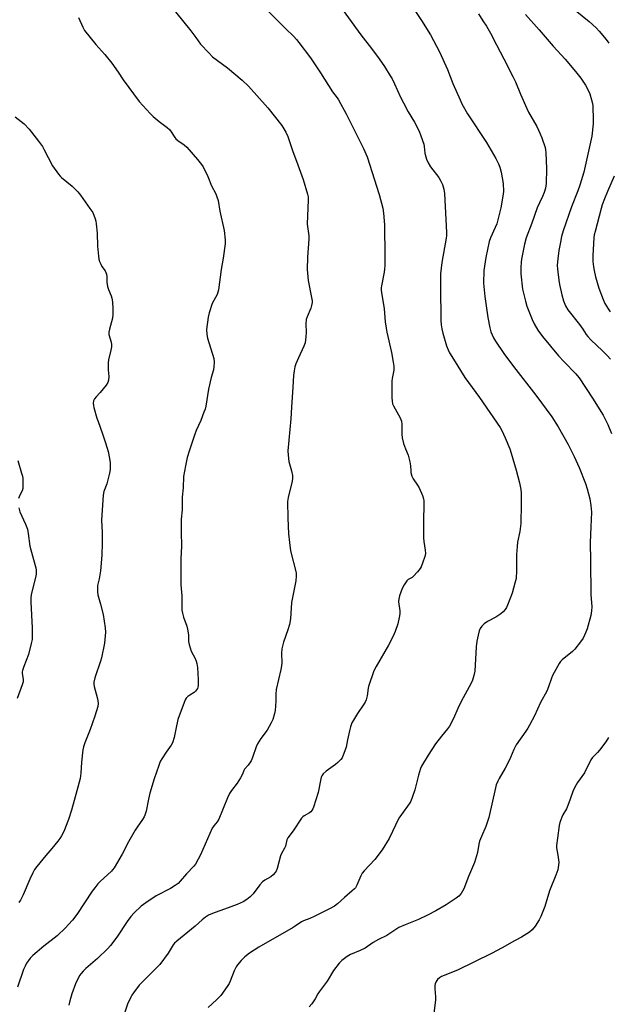
# Model space of a CAD drawing. Units: inches. Extents: x 1231772 to 1237772, y 589452 to 593453.
# Drawn here: x 1234251 to 1234525, y 590506 to 590966 of the extents above; entities that cross this region are included whole.
import ezdxf

# ---------------------------------------------------------------- set-up
doc = ezdxf.new("R2010")
doc.units = ezdxf.units.IN
doc.header["$MEASUREMENT"] = 0
doc.layers.add('Undefined', color=1, linetype='Continuous')

msp = doc.modelspace()

# ---------------------------------------------------------------- linework, layer by layer
at = {"layer": 'Undefined'}
for points, elevation in [([(1234360.24, 590975.98), (1234374.56, 590961.51), (1234378.34, 590957.85), (1234379.69, 590956.41), (1234380.77, 590955.06), (1234386.18, 590947.81), (1234390.86, 590940.78), (1234396.46, 590932.04), (1234398.54, 590929.23), (1234399.15, 590928.28), (1234402.81, 590921.66), (1234410.84, 590905.53), (1234412.5, 590901.65), (1234418.23, 590884.13), (1234419.83, 590877.68), (1234420.18, 590875.41), (1234420.62, 590869.94), (1234420.82, 590855.25), (1234420.74, 590850.8), (1234420.67, 590849.31), (1234420.48, 590847.85), (1234419.22, 590841.52), (1234419.13, 590840.65), (1234419.13, 590839.5), (1234419.23, 590838.36), (1234420.48, 590830.85), (1234420.94, 590824.67), (1234421.36, 590821.72), (1234421.69, 590819.97), (1234423.9, 590810.41), (1234424.71, 590805.92), (1234424.97, 590804.04), (1234425.01, 590803.25), (1234424.92, 590802.16), (1234424.21, 590798.23), (1234424.09, 590797.07), (1234423.98, 590789.38), (1234424.14, 590787.67), (1234424.38, 590786.54), (1234424.79, 590785.48), (1234427.91, 590779.95), (1234428.29, 590779.18), (1234428.57, 590778.41), (1234428.78, 590776.85), (1234428.72, 590772.28), (1234428.89, 590770.62), (1234429.55, 590767.92), (1234430.42, 590765.45), (1234431.6, 590762.54), (1234432.44, 590759.51), (1234432.83, 590757.56), (1234432.89, 590755.3), (1234432.98, 590754.44), (1234433.35, 590752.74), (1234433.99, 590751.45), (1234435.97, 590748.5), (1234436.72, 590747.24), (1234438.27, 590743.8), (1234438.83, 590742.17), (1234438.93, 590741.3), (1234438.96, 590739.82), (1234438.8, 590731.65), (1234438.83, 590723.95), (1234439, 590722.26), (1234439.63, 590718.18), (1234439.7, 590716.74), (1234439.37, 590715.31), (1234438.31, 590712.18), (1234437.68, 590710.5), (1234437.26, 590709.72), (1234435.98, 590708.08), (1234434.19, 590706.09), (1234433.52, 590705.56), (1234431.7, 590704.5), (1234431.11, 590703.98), (1234429.82, 590702.14), (1234428.89, 590700.36), (1234427.65, 590696.99), (1234427.25, 590695.57), (1234427.18, 590694.1), (1234427.71, 590690), (1234427.71, 590688.55), (1234427.41, 590686.8), (1234426.78, 590683.9), (1234425.6, 590680.24), (1234424.73, 590678.14), (1234422.56, 590674.01), (1234416.71, 590664.03), (1234415.62, 590661.93), (1234413.25, 590654.68), (1234413.06, 590653.82), (1234412.56, 590650.32), (1234412.03, 590648.4), (1234411.62, 590647.35), (1234411.04, 590646.36), (1234408.05, 590642.05), (1234406.15, 590639.04), (1234405.47, 590637.75), (1234404.82, 590635.9), (1234404.28, 590634.02), (1234403.47, 590629.76), (1234402.73, 590626.39), (1234401.75, 590623.41), (1234401.13, 590621.82), (1234400.86, 590621.33), (1234400.35, 590620.64), (1234398.92, 590619.18), (1234397.79, 590618.25), (1234393.53, 590615.19), (1234392.08, 590613.86), (1234391.41, 590613.01), (1234391.16, 590612.45), (1234390.93, 590611.61), (1234389.67, 590605.28), (1234387.56, 590598.38), (1234387.28, 590597.66), (1234386.77, 590596.78), (1234386.27, 590596.21), (1234385.64, 590595.76), (1234383.24, 590594.35), (1234382.54, 590593.84), (1234381.93, 590593.24), (1234378.05, 590587.43), (1234375.58, 590584.12), (1234375.17, 590583.11), (1234374.49, 590580.21), (1234374.05, 590579.25), (1234372.69, 590576.75), (1234372.23, 590575.71), (1234370.57, 590569.86), (1234370.11, 590568.57), (1234369.74, 590567.85), (1234368.8, 590566.8), (1234367.7, 590565.89), (1234364.87, 590564.37), (1234363.77, 590563.55), (1234362.49, 590562.12), (1234359.4, 590557.94), (1234358.02, 590556.56), (1234356.52, 590555.31), (1234354.72, 590554.27), (1234352.06, 590552.97), (1234346.15, 590550.79), (1234341.73, 590549.31), (1234339.64, 590548.5), (1234338.64, 590548), (1234337.21, 590547.08), (1234335.62, 590545.89), (1234332.34, 590542.92), (1234323.93, 590535.92), (1234322.85, 590534.93), (1234322.2, 590534.14), (1234319.89, 590530.24), (1234315.9, 590525.04), (1234314.31, 590523.3), (1234306.33, 590515.33), (1234303.61, 590511.78), (1234302.96, 590510.79), (1234302.42, 590509.76), (1234300.95, 590506.58), (1234298.61, 590499.51)], 608), ([(1234399.33, 590972.65), (1234409.64, 590958.53), (1234414.53, 590952.19), (1234418.09, 590947.4), (1234420.62, 590943.74), (1234423.35, 590939.5), (1234424.22, 590938.01), (1234425.37, 590935.73), (1234428.15, 590929.44), (1234429.46, 590926.79), (1234431.65, 590922.59), (1234434.56, 590917.82), (1234436.79, 590913.59), (1234437.62, 590911.41), (1234438.9, 590907.56), (1234439.11, 590906.46), (1234439.46, 590903.42), (1234439.82, 590901.72), (1234440.2, 590900.64), (1234441.04, 590898.82), (1234442.09, 590897.08), (1234445.93, 590892.06), (1234446.95, 590890.31), (1234447.7, 590888.75), (1234448.3, 590886.54), (1234448.63, 590884.56), (1234449.58, 590866.43), (1234449.52, 590864.97), (1234449.37, 590863.79), (1234447.41, 590852.47), (1234446.8, 590847.03), (1234446.66, 590841.09), (1234446.91, 590825.38), (1234447.01, 590823.36), (1234447.31, 590821.42), (1234447.79, 590819.46), (1234449.59, 590813.56), (1234450.33, 590811.64), (1234450.99, 590810.32), (1234452.78, 590807.26), (1234458.04, 590798.8), (1234464.97, 590789.36), (1234474.59, 590775.51), (1234475.38, 590774.03), (1234476.9, 590770.62), (1234479.05, 590765.43), (1234479.71, 590763.48), (1234481.96, 590755.52), (1234483.5, 590749.68), (1234484.16, 590746.57), (1234484.31, 590744.84), (1234484.37, 590739.62), (1234484.13, 590730.6), (1234483.76, 590726.87), (1234482.66, 590721.96), (1234482.41, 590719.95), (1234482.16, 590716.15), (1234482.16, 590708.72), (1234481.93, 590705.08), (1234481.44, 590702.86), (1234480.1, 590698.17), (1234477.91, 590692.52), (1234477.41, 590691.49), (1234476.8, 590690.56), (1234475.95, 590689.47), (1234474.87, 590688.59), (1234472.47, 590687.07), (1234468.57, 590684.9), (1234467.15, 590683.96), (1234465.98, 590682.8), (1234465.21, 590681.67), (1234464.79, 590680.61), (1234464.22, 590678.67), (1234463.71, 590675.81), (1234463.42, 590673.21), (1234462.74, 590661.77), (1234462.32, 590659.82), (1234461.66, 590657.67), (1234460.97, 590656.2), (1234456.39, 590647.74), (1234454.79, 590644.43), (1234452.82, 590639.75), (1234450.86, 590636.1), (1234450.03, 590634.88), (1234447.19, 590631.47), (1234444.38, 590627.86), (1234440.91, 590622.61), (1234437.91, 590617.56), (1234437.46, 590616.46), (1234436.48, 590613.31), (1234434.73, 590606.42), (1234433.38, 590602.49), (1234432.7, 590600.86), (1234432.1, 590599.91), (1234428.49, 590595), (1234427.34, 590593.3), (1234422.8, 590583.78), (1234419.49, 590578.43), (1234416.2, 590574), (1234411.2, 590568.77), (1234410.3, 590567.66), (1234409.65, 590566.43), (1234407.77, 590562.04), (1234407.11, 590560.84), (1234406.6, 590560.24), (1234405.6, 590559.31), (1234402.01, 590556.23), (1234398.69, 590553.24), (1234397.31, 590552.19), (1234395.36, 590551.11), (1234387.91, 590547.4), (1234385.77, 590546.51), (1234382.92, 590545.45), (1234381.91, 590544.98), (1234379.03, 590542.87), (1234378.05, 590542.24), (1234362.07, 590533.08), (1234357.76, 590530.26), (1234355.55, 590528.55), (1234354.71, 590527.79), (1234353.91, 590526.9), (1234352.16, 590524.85), (1234351.47, 590523.88), (1234350.6, 590522.03), (1234348.76, 590517.23), (1234348.3, 590516.21), (1234347.34, 590514.72), (1234344.39, 590510.63), (1234343.61, 590509.75), (1234342.33, 590508.55), (1234338.41, 590505.02)], 606), ([(1234431.75, 590974.27), (1234437.84, 590965.32), (1234442.12, 590958.53), (1234446.24, 590950.63), (1234449.95, 590942.34), (1234452.55, 590935.92), (1234455.84, 590928.22), (1234456.72, 590926.35), (1234459.33, 590921.8), (1234468.22, 590908.31), (1234472.5, 590900.93), (1234473.79, 590898.36), (1234474.44, 590896.79), (1234475.05, 590894.55), (1234476, 590889.28), (1234476.04, 590885.54), (1234475.81, 590883.26), (1234474.84, 590877.88), (1234472.91, 590870.44), (1234472.25, 590868.69), (1234470.01, 590863.97), (1234469.42, 590862.24), (1234467.79, 590854.66), (1234466.96, 590848.72), (1234466.81, 590842.75), (1234467.33, 590836.59), (1234468.85, 590826.77), (1234469.74, 590821.98), (1234470.25, 590820.06), (1234471.44, 590817.24), (1234472.35, 590815.75), (1234476.19, 590809.92), (1234480.72, 590803.89), (1234491.18, 590790.51), (1234498.67, 590780.4), (1234501.63, 590775.71), (1234506.2, 590767.53), (1234509.06, 590761.98), (1234511.42, 590756.85), (1234514.26, 590749.3), (1234515.06, 590746.77), (1234516.29, 590742.25), (1234516.72, 590739.13), (1234517.04, 590735.99), (1234516.82, 590729.11), (1234516.43, 590721.87), (1234516.65, 590713.28), (1234516.81, 590697.6), (1234517.2, 590691.74), (1234517.15, 590690.02), (1234516.76, 590687.75), (1234515.12, 590681.59), (1234514.51, 590680.02), (1234513.16, 590677.16), (1234512.04, 590675.48), (1234509.31, 590672.07), (1234508.24, 590671.06), (1234503.47, 590667.14), (1234502.72, 590666.31), (1234502.07, 590665.32), (1234498.99, 590659.86), (1234498.45, 590658.52), (1234497.08, 590654.49), (1234496.26, 590652.43), (1234493.3, 590647.17), (1234490.46, 590641.04), (1234488.24, 590636.7), (1234487.41, 590635.2), (1234486.47, 590633.77), (1234481.99, 590627.46), (1234480.91, 590625.34), (1234479.41, 590621.59), (1234478.55, 590619.79), (1234476.83, 590616.52), (1234474.06, 590611.8), (1234473.39, 590610.53), (1234472.73, 590608.88), (1234472.32, 590607.48), (1234469.3, 590593.53), (1234467.92, 590589.34), (1234465.78, 590584.74), (1234464.97, 590582.56), (1234464.63, 590581.17), (1234463.93, 590577.25), (1234462.63, 590572.55), (1234459.85, 590566.05), (1234457.57, 590560.23), (1234457.05, 590559.17), (1234456.39, 590558.19), (1234455.26, 590556.83), (1234454.09, 590555.93), (1234449.36, 590552.8), (1234444.49, 590550.01), (1234440.67, 590547.99), (1234436.43, 590546), (1234430.25, 590543.58), (1234427.33, 590542.26), (1234421.77, 590538.55), (1234417.91, 590536.63), (1234415.43, 590535.29), (1234411.63, 590532.7), (1234409.34, 590531.59), (1234404.74, 590529.74), (1234403.28, 590528.82), (1234400.71, 590526.95), (1234399.51, 590525.72), (1234396.89, 590522.27), (1234393.99, 590517.27), (1234390.26, 590512.3), (1234389.62, 590511.3), (1234388.37, 590508.97), (1234386.72, 590506.63), (1234385.59, 590505.3)], 604), ([(1234278.06, 590966.64), (1234280.02, 590962.09), (1234280.85, 590960.61), (1234286.2, 590954.09), (1234290.34, 590949.41), (1234293.58, 590945.37), (1234296.57, 590941.11), (1234298.83, 590937.52), (1234306.25, 590927.52), (1234311.38, 590921.94), (1234312.82, 590920.54), (1234315.58, 590918.08), (1234319.34, 590915.33), (1234320.44, 590914.4), (1234321.27, 590913.33), (1234322.93, 590910.73), (1234323.45, 590910.08), (1234324.35, 590909.32), (1234327.29, 590907.29), (1234328.58, 590906.18), (1234333.5, 590900.49), (1234335.32, 590898.17), (1234336.08, 590896.93), (1234338.28, 590892.43), (1234340, 590888.12), (1234342, 590884.35), (1234342.56, 590883.08), (1234343.12, 590881.24), (1234343.84, 590876.35), (1234345.94, 590867.3), (1234346.37, 590862.92), (1234346.33, 590861.15), (1234345.43, 590854.39), (1234344.54, 590849.17), (1234343.24, 590839.58), (1234343, 590838.49), (1234342.62, 590837.47), (1234340.41, 590833.25), (1234338.88, 590828.9), (1234338.44, 590826.93), (1234337.74, 590821.16), (1234337.83, 590818.83), (1234338.1, 590817.11), (1234341.09, 590807.56), (1234341.26, 590805.89), (1234341.19, 590803.67), (1234340.89, 590802.29), (1234339.92, 590798.72), (1234338.68, 590793.32), (1234337.31, 590785.47), (1234337, 590784.03), (1234336.52, 590782.62), (1234334.98, 590778.74), (1234332.85, 590773.99), (1234332.05, 590771.89), (1234329.7, 590764.92), (1234328.75, 590761.48), (1234327.92, 590757.51), (1234327.03, 590752.62), (1234326.79, 590747.25), (1234326.42, 590742.98), (1234326.35, 590741.23), (1234326.4, 590736.98), (1234325.93, 590732.75), (1234325.88, 590731.57), (1234325.92, 590726.56), (1234326.1, 590720.16), (1234325.8, 590714.14), (1234325.67, 590709.37), (1234325.78, 590702), (1234326.25, 590696.9), (1234326.27, 590690.27), (1234326.49, 590688.91), (1234326.96, 590687.05), (1234328.5, 590682.87), (1234328.91, 590681.47), (1234329.25, 590678.7), (1234329.31, 590675.6), (1234329.59, 590674.18), (1234330.6, 590671.1), (1234332.36, 590667.78), (1234332.92, 590666.46), (1234333.23, 590665.36), (1234333.43, 590663.59), (1234333.76, 590657.98), (1234333.74, 590655.12), (1234333.63, 590654.3), (1234333.47, 590653.77), (1234333.11, 590653.04), (1234332.59, 590652.42), (1234331.89, 590651.91), (1234329.9, 590650.68), (1234328.99, 590650.01), (1234328.21, 590649.24), (1234327.79, 590648.5), (1234324.31, 590639.23), (1234323.33, 590634.83), (1234322.62, 590630.85), (1234321.92, 590628.44), (1234321.27, 590627.23), (1234318.9, 590624.06), (1234316.82, 590620.96), (1234316.14, 590619.73), (1234315.41, 590617.9), (1234313.3, 590611.6), (1234311.35, 590604.98), (1234310.66, 590602.08), (1234309.6, 590596.5), (1234309.03, 590594.61), (1234308.66, 590593.85), (1234307.9, 590592.65), (1234305.34, 590589.11), (1234304.39, 590587.61), (1234301.29, 590582.21), (1234298.34, 590576.43), (1234294.6, 590570.11), (1234293.95, 590569.14), (1234293.36, 590568.47), (1234288.07, 590563.69), (1234287.06, 590562.61), (1234285.59, 590560.83), (1234284.37, 590559.17), (1234280.87, 590553.72), (1234277.27, 590548.4), (1234275.25, 590545.69), (1234273.46, 590543.6), (1234272.06, 590542.19), (1234268.06, 590538.46), (1234261.96, 590533.58), (1234256.76, 590529.17), (1234255.59, 590527.93), (1234254.69, 590526.84), (1234253.89, 590525.58), (1234253.17, 590524.27), (1234252.48, 590522.62), (1234249.55, 590514.47)], 612), ([(1234323.32, 590969.28), (1234330.43, 590960.47), (1234332.67, 590957.32), (1234334.95, 590954.28), (1234338.77, 590950.12), (1234340.55, 590948.38), (1234347.47, 590943.16), (1234354.24, 590937.4), (1234357.32, 590934.64), (1234366.28, 590924.59), (1234372.82, 590916.31), (1234374.73, 590913.17), (1234375.62, 590911.08), (1234377.74, 590904.7), (1234380.27, 590897.96), (1234382.7, 590891.14), (1234384.79, 590884.28), (1234385.03, 590882.94), (1234385.12, 590881.55), (1234384.67, 590870.22), (1234385.32, 590864.81), (1234385.42, 590863.34), (1234384.7, 590854.86), (1234384.68, 590849.09), (1234385.06, 590844.05), (1234386.69, 590836.02), (1234386.89, 590834.59), (1234386.87, 590833.76), (1234386.65, 590832.39), (1234386.3, 590831.06), (1234384.58, 590827.09), (1234384.16, 590825.76), (1234384, 590823.59), (1234384.07, 590819.97), (1234384.02, 590817.77), (1234383.88, 590816.36), (1234383.62, 590814.94), (1234383.01, 590813.3), (1234380.56, 590807.96), (1234379.34, 590805.13), (1234378.89, 590803.81), (1234378.52, 590801.88), (1234378.23, 590799.63), (1234377.99, 590794.3), (1234377.28, 590784.95), (1234377.03, 590779.47), (1234375.58, 590764.58), (1234375.68, 590762.51), (1234376.02, 590759.56), (1234377.25, 590755.31), (1234377.72, 590753.02), (1234377.83, 590751.88), (1234377.62, 590750.47), (1234375.68, 590742.73), (1234375.39, 590740.98), (1234375.56, 590733.14), (1234375.95, 590725.91), (1234376.32, 590721.86), (1234376.91, 590717.91), (1234379.43, 590707.61), (1234379.51, 590706.19), (1234379.37, 590703.91), (1234377.26, 590693.91), (1234376.79, 590686.16), (1234376.44, 590683.58), (1234375.66, 590681.04), (1234373.57, 590675.31), (1234372.81, 590672.3), (1234372.66, 590670.04), (1234372.8, 590665.69), (1234372.72, 590664.27), (1234372.4, 590662.6), (1234370.18, 590653.19), (1234369.97, 590651.12), (1234370.01, 590647.78), (1234369.72, 590643.52), (1234369.42, 590642.11), (1234368.53, 590639.3), (1234367.83, 590637.67), (1234365.94, 590634.28), (1234362.99, 590630.35), (1234361.45, 590627.92), (1234360.88, 590626.56), (1234359.16, 590621.57), (1234358.45, 590620.03), (1234357.05, 590617.95), (1234355.36, 590616.04), (1234355.1, 590615.51), (1234354.5, 590613.77), (1234353.52, 590612.02), (1234351.97, 590609.59), (1234349.34, 590606.15), (1234348.49, 590604.73), (1234347.53, 590602.72), (1234343.4, 590592.84), (1234342.69, 590591.61), (1234341.04, 590589.72), (1234340.3, 590588.55), (1234334.88, 590576.22), (1234333.85, 590574.12), (1234332.52, 590571.81), (1234331.85, 590570.85), (1234328.4, 590567.32), (1234325.48, 590563.86), (1234324.47, 590562.86), (1234323.09, 590561.88), (1234320.93, 590560.52), (1234314.31, 590556.97), (1234309.38, 590553.73), (1234307.24, 590552.16), (1234303.96, 590549.12), (1234302.5, 590547.46), (1234300.75, 590545.13), (1234295.99, 590537.75), (1234292.99, 590533.85), (1234291.78, 590532.56), (1234286.84, 590527.81), (1234281.41, 590523.17), (1234280.15, 590521.95), (1234279.22, 590520.87), (1234278.57, 590519.92), (1234276.6, 590516.02), (1234274.93, 590511.3), (1234273.96, 590508.03), (1234273.5, 590506.06)], 610), ([(1234464.41, 590968.36), (1234466.53, 590965.15), (1234468.12, 590962.64), (1234470.05, 590959.35), (1234472.78, 590953.86), (1234476.3, 590947.37), (1234480.48, 590939.1), (1234481.63, 590936.71), (1234484.07, 590930.82), (1234486.98, 590924.15), (1234487.81, 590922.53), (1234491.59, 590915.81), (1234493.18, 590912.43), (1234493.97, 590910.57), (1234495.45, 590906.03), (1234495.72, 590904.88), (1234495.87, 590903.7), (1234496.2, 590896.11), (1234495.96, 590889.31), (1234495.59, 590887.03), (1234495.08, 590885.1), (1234494.27, 590883.24), (1234492.84, 590880.27), (1234491.85, 590877.85), (1234489.33, 590870.74), (1234486.72, 590863.82), (1234485.91, 590860.91), (1234484.51, 590853.99), (1234484.31, 590852.56), (1234484.17, 590850.02), (1234484.14, 590848.6), (1234484.22, 590847.17), (1234485.01, 590839.97), (1234486.29, 590834.3), (1234486.97, 590832.07), (1234489.37, 590825.8), (1234490.39, 590823.75), (1234492.07, 590820.77), (1234494.2, 590817.89), (1234501.77, 590808.83), (1234504.37, 590806), (1234509.75, 590800.53), (1234510.42, 590799.75), (1234511.28, 590798.56), (1234517.63, 590789.06), (1234522.51, 590781.19), (1234524.68, 590776.79), (1234526.45, 590772.67)], 602), ([(1234486.33, 590968.09), (1234492.73, 590960.88), (1234499.19, 590953.22), (1234504.84, 590947.29), (1234509.64, 590941.54), (1234512.18, 590938.29), (1234514.33, 590935.15), (1234515.45, 590933.12), (1234516.39, 590931.02), (1234517.15, 590928.26), (1234517.52, 590926.58), (1234517.65, 590925.44), (1234517.93, 590918.76), (1234517.92, 590917.03), (1234517.18, 590911.31), (1234515.14, 590901.49), (1234513.51, 590894.59), (1234511.58, 590888.38), (1234510.73, 590885.86), (1234507.84, 590878.42), (1234503.91, 590867.22), (1234503.12, 590864.45), (1234502.59, 590861.89), (1234501.94, 590857.95), (1234501.42, 590854.18), (1234501.25, 590852.72), (1234501.17, 590850.94), (1234501.2, 590849.46), (1234501.35, 590848), (1234501.84, 590844.21), (1234502.23, 590842.21), (1234503.28, 590837.38), (1234504.07, 590834.46), (1234504.96, 590832.25), (1234506.12, 590830.3), (1234511.49, 590823.46), (1234513.03, 590821.33), (1234514.66, 590818.76), (1234515.36, 590817.83), (1234516.81, 590816.36), (1234522.28, 590811.26), (1234524.45, 590809.04), (1234525.96, 590807.32)], 600), ([(1234509.46, 590970.06), (1234515.97, 590964.72), (1234519.21, 590961.8), (1234520.61, 590960.33), (1234524, 590956.35), (1234525.19, 590954.75)], 598), ([(1234248.6, 590920.32), (1234252.81, 590916.99), (1234255.03, 590914.63), (1234259.46, 590908.96), (1234261.22, 590906.47), (1234261.92, 590905.26), (1234266.01, 590897.41), (1234268.72, 590893.51), (1234269.47, 590892.6), (1234270.11, 590892.01), (1234275.16, 590887.99), (1234277.69, 590885.33), (1234278.94, 590883.77), (1234283.38, 590877.64), (1234284.66, 590875.66), (1234285.85, 590872.73), (1234286.16, 590871.62), (1234286.36, 590870.46), (1234286.74, 590866.14), (1234286.89, 590860.07), (1234287.31, 590855.42), (1234287.51, 590853.98), (1234287.84, 590852.9), (1234288.42, 590851.6), (1234288.97, 590850.6), (1234290.41, 590848.48), (1234290.77, 590847.73), (1234291.03, 590846.95), (1234291.23, 590845.85), (1234291.33, 590843.22), (1234291.62, 590841.17), (1234291.97, 590839.81), (1234293.23, 590836.89), (1234293.59, 590835.83), (1234293.89, 590834.07), (1234294.11, 590830.79), (1234294.05, 590828.16), (1234293.88, 590826.42), (1234292.44, 590821.29), (1234292.16, 590819.86), (1234292.26, 590818.74), (1234293.29, 590815.24), (1234293.45, 590814.16), (1234293.36, 590812.99), (1234293.12, 590811.51), (1234292.09, 590806.98), (1234291.87, 590805.56), (1234291.89, 590802.31), (1234292.19, 590799.18), (1234292.02, 590797.47), (1234291.66, 590796.41), (1234290.87, 590795.22), (1234288.16, 590791.81), (1234286.24, 590789.76), (1234285.57, 590788.89), (1234285.1, 590787.92), (1234284.96, 590786.82), (1234285.01, 590785.69), (1234285.16, 590784.84), (1234286.63, 590779.83), (1234287.17, 590778.17), (1234289.26, 590772.44), (1234290.63, 590768.26), (1234291.85, 590764.18), (1234292.57, 590761.03), (1234292.87, 590758.99), (1234292.82, 590755.83), (1234292.57, 590754.11), (1234291.28, 590749.23), (1234289.88, 590745.55), (1234289.58, 590743.91), (1234288.79, 590732.25), (1234289.02, 590726.44), (1234289.1, 590721.56), (1234288.89, 590715.84), (1234288.3, 590708.64), (1234287.66, 590704.83), (1234286.95, 590701.75), (1234286.83, 590700.6), (1234286.87, 590698.81), (1234287.07, 590697.34), (1234288.37, 590693.11), (1234289.52, 590688.19), (1234290.46, 590682.09), (1234290.6, 590680.06), (1234290.09, 590674.88), (1234288.82, 590668.11), (1234288.34, 590666.43), (1234285.7, 590658.64), (1234285.23, 590656.75), (1234285.21, 590655.75), (1234285.38, 590654.65), (1234286.79, 590649.59), (1234287.11, 590648.17), (1234287.17, 590646.8), (1234287.04, 590645.41), (1234285.65, 590640.88), (1234283.45, 590634.58), (1234280.97, 590628.4), (1234280.37, 590626.55), (1234280.13, 590625.11), (1234279.42, 590619.31), (1234279.17, 590614.23), (1234278.88, 590611.78), (1234277.32, 590605.96), (1234274.76, 590597.05), (1234273.33, 590592.6), (1234271.99, 590588.99), (1234271.3, 590587.35), (1234270.07, 590585.01), (1234269.3, 590583.76), (1234268.41, 590582.58), (1234265.61, 590579.13), (1234262.76, 590575.91), (1234258.62, 590570.78), (1234257.56, 590569.33), (1234256.72, 590567.78), (1234255.32, 590564.86), (1234252.2, 590557.45), (1234251.02, 590555.1), (1234250.29, 590553.86)], 614), ([(1234527.58, 590892.64), (1234524.6, 590885.46), (1234523.12, 590882.1), (1234522.08, 590879.35), (1234521.57, 590877.65), (1234518.75, 590866.89), (1234518.39, 590865.3), (1234518.2, 590863.96), (1234517.64, 590855.73), (1234517.71, 590852.82), (1234518.03, 590850.3), (1234518.34, 590848.6), (1234519.02, 590845.73), (1234520.5, 590840.49), (1234522.47, 590835.19), (1234523.32, 590833.31), (1234524.85, 590830.83), (1234525.83, 590829.41)], 598), ([(1234249.75, 590760.09), (1234251.53, 590754.22), (1234251.92, 590752.82), (1234252.09, 590751.67), (1234252.13, 590748.74), (1234252.05, 590747.01), (1234251.75, 590745.93), (1234250.67, 590743.9), (1234250.04, 590742.39)], 616), ([(1234250.26, 590738.05), (1234250.79, 590736.12), (1234253.38, 590730.41), (1234254.28, 590728.07), (1234254.66, 590726.04), (1234255.41, 590720.17), (1234257.89, 590711.14), (1234258.16, 590709.98), (1234258.29, 590708.88), (1234258.3, 590707.26), (1234258.15, 590706.15), (1234256.07, 590697.53), (1234255.85, 590695.91), (1234255.87, 590693.92), (1234256.53, 590681.98), (1234256.44, 590676.64), (1234256.07, 590674.64), (1234254.77, 590669.58), (1234252.53, 590663.96), (1234251.9, 590662.1), (1234251.82, 590661.56), (1234251.83, 590660.79), (1234252.28, 590658.07), (1234252.2, 590656.83), (1234251.78, 590655.41), (1234249.42, 590649.02)], 616), ([(1234524.95, 590630.87), (1234523.72, 590628.93), (1234520.81, 590625.03), (1234519.9, 590623.96), (1234517.57, 590621.55), (1234516.73, 590620.4), (1234513.76, 590614.4), (1234510.62, 590609.82), (1234509.29, 590607.67), (1234508.46, 590605.76), (1234507.23, 590602.1), (1234506.12, 590599.16), (1234505.39, 590597.69), (1234503.69, 590594.77), (1234503.21, 590593.73), (1234502.34, 590591.27), (1234501.98, 590589.86), (1234501.29, 590583.91), (1234500.74, 590580.52), (1234500.75, 590579.44), (1234501.39, 590576.04), (1234501.81, 590572.81), (1234501.75, 590571.41), (1234501.4, 590569.22), (1234500.52, 590566.71), (1234497.46, 590559.4), (1234495.29, 590552.1), (1234493.47, 590547.4), (1234492.76, 590545.78), (1234490.89, 590542.86), (1234489.46, 590541.16), (1234488.14, 590540.1), (1234484.48, 590537.76), (1234481.22, 590536.05), (1234475.47, 590532.77), (1234470.42, 590530.2), (1234454.61, 590522.33), (1234447.26, 590519.36), (1234446.23, 590518.76), (1234445.32, 590518.04), (1234444.97, 590517.61), (1234444.6, 590516.84), (1234444.32, 590516.03), (1234444.15, 590515.18), (1234444.14, 590513.72), (1234444.44, 590509.91), (1234444.42, 590508.44), (1234443.47, 590501.02)], 602)]:
    msp.add_lwpolyline(points, dxfattribs=dict(at, elevation=elevation))

doc.saveas('drawing.dxf')
